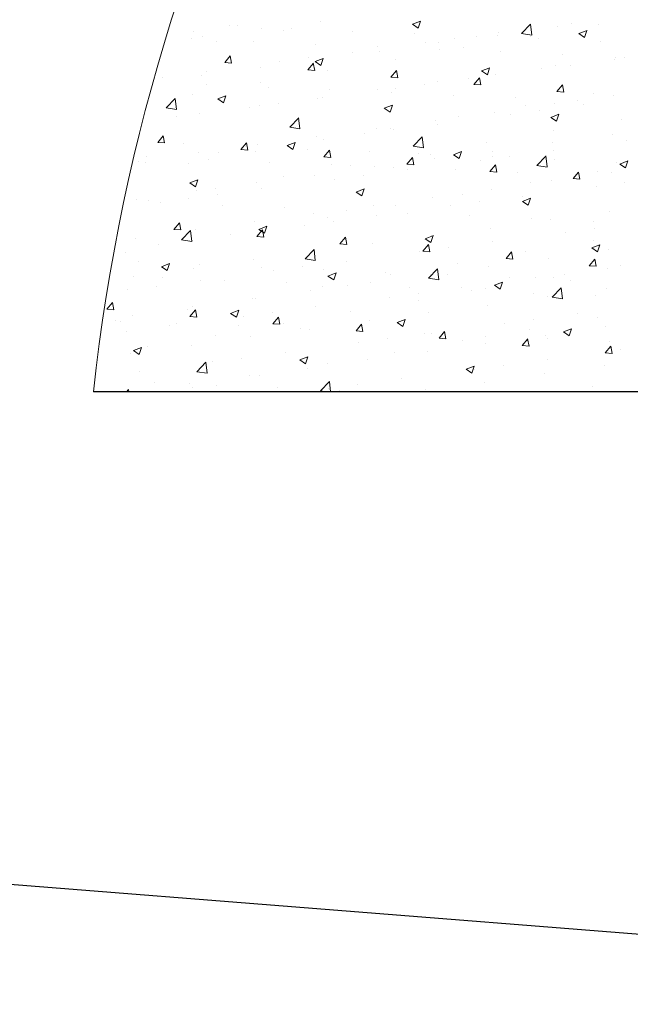
# Model space of a CAD drawing. Units: millimetres. Extents: x 10 to 588, y 4 to 410.
# Drawn here: x 82 to 96, y 47 to 69 of the extents above; entities that cross this region are included whole.
import ezdxf

# ---------------------------------------------------------------- set-up
doc = ezdxf.new("R2010")
doc.units = ezdxf.units.MM
doc.styles.get("Standard").update_dxf_attribs({"font": 'ARIAL.TTF'})
doc.dimstyles.new('SLDDIMSTYLE0', dxfattribs={"dimtxt": 0, "dimasz": 0.948302, "dimexe": 0, "dimexo": 0.0625, "dimgap": 0, "dimtad": 0, "dimtih": 1, "dimtoh": 1, "dimdec": 0, "dimrnd": 1e-09, "dimzin": 0, "dimdsep": 46, "dimtxsty": 'Standard', "dimblk1": 'DOT', "dimblk2": 'DOT', "dimsah": 1, "dimcen": 0.09, "dimadec": 0, "dimazin": 0, "dimtfac": 0.948302, "dimtdec": 0, "dimtofl": 0, "dimtmove": 0, "dimatfit": 3, "dimldrblk": 'DOT', "dimfxl": 1, "dimfrac": 2, "dimtolj": 1, "dimtzin": 0, "dimarcsym": 0})

# ---------------------------------------------------------------- blocks, each defined once
blk = doc.blocks.new('SW_HATCH_6')
at = {"color": 0, "linetype": 'Continuous', "lineweight": 0}
for p, q in [((-56.968, -5.956), (-56.968, -5.956)), ((-55.676, -6.013), (-55.676, -6.013)), ((-55.501, -6.006), (-55.501, -6.006)), ((-54.316, -6.071), (-54.316, -6.071)), ((-53.672, -5.911), (-53.672, -5.911)), ((-51.645, -5.976), (-51.467, -5.907)), ((-51.645, -5.976), (-51.519, -6.061)), ((-51.519, -6.061), (-51.468, -5.907)), ((-49.246, -6.18), (-49.048, -5.973)), ((-49.02, -6.215), (-49.048, -5.973)), ((-48.461, -6.034), (-48.461, -6.034)), ((-48.138, -5.953), (-48.138, -5.953)), ((-47.56, -5.982), (-47.56, -5.982)), ((-57.049, -6.217), (-57.049, -6.217)), ((-56.466, -6.133), (-56.466, -6.133)), ((-56.267, -6.253), (-56.267, -6.253)), ((-54.959, -6.074), (-54.959, -6.074)), ((-54.478, -6.111), (-54.478, -6.111)), ((-52.956, -6.128), (-52.956, -6.128)), ((-51.596, -6.185), (-51.596, -6.185)), ((-50.235, -6.243), (-50.235, -6.243)), ((-49.784, -6.225), (-49.784, -6.225)), ((-49.747, -6.165), (-49.747, -6.165)), ((-49.246, -6.18), (-49.02, -6.215)), ((-49.046, -6.237), (-49.046, -6.237)), ((-47.983, -6.18), (-47.805, -6.111)), ((-47.983, -6.18), (-47.857, -6.265)), ((-47.857, -6.265), (-47.806, -6.111)), ((-56.499, -6.298), (-56.499, -6.298)), ((-55.964, -6.366), (-55.964, -6.366)), ((-55.139, -6.355), (-55.139, -6.355)), ((-53.779, -6.413), (-53.779, -6.413)), ((-52.419, -6.47), (-52.419, -6.47)), ((-51.35, -6.376), (-51.35, -6.376)), ((-51.071, -6.388), (-51.071, -6.388)), ((-50.712, -6.292), (-50.712, -6.292)), ((-50.532, -6.492), (-50.532, -6.492)), ((-48.875, -6.3), (-48.875, -6.3)), ((-47.515, -6.358), (-47.515, -6.358)), ((-55.776, -6.819), (-55.654, -6.673)), ((-55.625, -6.832), (-55.654, -6.672)), ((-53.924, -6.715), (-53.924, -6.715)), ((-52.959, -6.588), (-52.959, -6.588)), ((-52.379, -6.568), (-52.379, -6.568)), ((-51.058, -6.528), (-51.058, -6.528)), ((-49.698, -6.585), (-49.698, -6.585)), ((-48.338, -6.643), (-48.338, -6.643)), ((-47.183, -6.703), (-47.183, -6.703)), ((-46.978, -6.7), (-46.978, -6.7)), ((-55.776, -6.819), (-55.624, -6.832)), ((-54.99, -6.922), (-54.99, -6.922)), ((-54.562, -6.799), (-54.562, -6.799)), ((-53.949, -6.979), (-53.826, -6.832)), ((-53.797, -6.992), (-53.827, -6.832)), ((-53.786, -6.797), (-53.608, -6.729)), ((-53.786, -6.797), (-53.66, -6.883)), ((-53.703, -6.759), (-53.703, -6.759)), ((-53.66, -6.883), (-53.609, -6.729)), ((-52.019, -6.747), (-52.019, -6.747)), ((-50.124, -7.001), (-49.946, -6.933)), ((-49.998, -7.087), (-49.947, -6.933)), ((-48.492, -6.882), (-48.492, -6.882)), ((-48.17, -6.874), (-48.17, -6.874)), ((-47.205, -6.747), (-47.205, -6.747)), ((-57.136, -7.138), (-57.136, -7.138)), ((-56.298, -7.101), (-56.298, -7.101)), ((-56.171, -7.011), (-56.171, -7.011)), ((-53.949, -6.979), (-53.796, -6.992)), ((-53.505, -7.002), (-53.505, -7.002)), ((-52.121, -7.139), (-51.998, -6.992)), ((-52.121, -7.139), (-51.969, -7.152)), ((-51.969, -7.152), (-51.999, -6.992)), ((-50.293, -7.299), (-50.171, -7.152)), ((-50.142, -7.312), (-50.171, -7.152)), ((-50.124, -7.001), (-49.998, -7.087)), ((-49.815, -7.073), (-49.815, -7.073)), ((-48.808, -6.958), (-48.808, -6.958)), ((-56.183, -7.308), (-56.183, -7.308)), ((-54.991, -7.257), (-54.991, -7.257)), ((-54.823, -7.366), (-54.823, -7.366)), ((-51.382, -7.297), (-51.382, -7.297)), ((-51.102, -7.237), (-51.102, -7.237)), ((-50.417, -7.17), (-50.417, -7.17)), ((-50.293, -7.299), (-50.141, -7.312)), ((-48.466, -7.459), (-48.343, -7.312)), ((-48.314, -7.472), (-48.344, -7.312)), ((-56.477, -7.513), (-56.477, -7.513)), ((-55.927, -7.619), (-55.749, -7.551)), ((-55.801, -7.705), (-55.75, -7.551)), ((-53.463, -7.423), (-53.463, -7.423)), ((-52.41, -7.416), (-52.41, -7.416)), ((-52.103, -7.481), (-52.103, -7.481)), ((-52.02, -7.381), (-52.02, -7.381)), ((-50.742, -7.538), (-50.742, -7.538)), ((-48.466, -7.459), (-48.313, -7.472)), ((-47.666, -7.502), (-47.666, -7.502)), ((-47.214, -7.551), (-47.214, -7.551)), ((-57.067, -7.818), (-56.868, -7.611)), ((-56.841, -7.853), (-56.869, -7.611)), ((-55.927, -7.619), (-55.801, -7.705)), ((-55.232, -7.804), (-55.232, -7.804)), ((-55.021, -7.77), (-55.021, -7.77)), ((-54.595, -7.72), (-54.595, -7.72)), ((-53.734, -7.607), (-53.734, -7.607)), ((-53.63, -7.593), (-53.63, -7.593)), ((-52.265, -7.823), (-52.087, -7.755)), ((-52.139, -7.909), (-52.088, -7.755)), ((-49.382, -7.596), (-49.382, -7.596)), ((-49.152, -7.757), (-49.152, -7.757)), ((-48.523, -7.731), (-48.523, -7.731)), ((-48.022, -7.653), (-48.022, -7.653)), ((-47.875, -7.752), (-47.875, -7.752)), ((-57.067, -7.818), (-56.84, -7.853)), ((-56.842, -8.016), (-56.842, -8.016)), ((-56.329, -7.95), (-56.329, -7.95)), ((-52.265, -7.823), (-52.139, -7.909)), ((-50.638, -8.013), (-50.638, -8.013)), ((-49.846, -7.922), (-49.846, -7.922)), ((-49.478, -7.963), (-49.478, -7.963)), ((-48.84, -7.879), (-48.84, -7.879)), ((-48.603, -8.027), (-48.425, -7.959)), ((-48.477, -8.113), (-48.426, -7.959)), ((-57.589, -8.141), (-57.589, -8.141)), ((-54.347, -8.24), (-54.149, -8.033)), ((-54.121, -8.275), (-54.15, -8.033)), ((-51.133, -8.085), (-51.133, -8.085)), ((-51.088, -8.175), (-51.088, -8.175)), ((-48.603, -8.027), (-48.477, -8.113)), ((-47.055, -8.062), (-47.055, -8.062)), ((-57.25, -8.576), (-57.128, -8.429)), ((-57.099, -8.589), (-57.128, -8.429)), ((-54.347, -8.24), (-54.121, -8.275)), ((-53.765, -8.455), (-53.765, -8.455)), ((-52.691, -8.386), (-52.691, -8.386)), ((-52.441, -8.264), (-52.441, -8.264)), ((-52.124, -8.268), (-52.124, -8.268)), ((-52.053, -8.302), (-52.053, -8.302)), ((-51.628, -8.662), (-51.429, -8.455)), ((-51.402, -8.697), (-51.43, -8.455)), ((-48.541, -8.317), (-48.541, -8.317)), ((-47.245, -8.4), (-47.245, -8.4)), ((-57.25, -8.576), (-57.098, -8.589)), ((-56.68, -8.61), (-56.68, -8.61)), ((-55.423, -8.736), (-55.3, -8.589)), ((-55.319, -8.668), (-55.319, -8.668)), ((-55.271, -8.749), (-55.301, -8.589)), ((-55.052, -8.618), (-55.052, -8.618)), ((-54.406, -8.645), (-54.228, -8.577)), ((-54.406, -8.645), (-54.28, -8.731)), ((-54.3, -8.598), (-54.3, -8.598)), ((-54.28, -8.73), (-54.229, -8.576)), ((-53.61, -8.523), (-53.61, -8.523)), ((-51.628, -8.662), (-51.401, -8.697)), ((-50.027, -8.572), (-50.027, -8.572)), ((-48.554, -8.579), (-48.554, -8.579)), ((-46.936, -8.545), (-46.936, -8.545)), ((-56.36, -8.798), (-56.36, -8.798)), ((-55.903, -8.809), (-55.903, -8.809)), ((-55.423, -8.736), (-55.271, -8.749)), ((-55.265, -8.725), (-55.265, -8.725)), ((-55.096, -8.778), (-55.096, -8.778)), ((-53.959, -8.725), (-53.959, -8.725)), ((-53.595, -8.896), (-53.472, -8.749)), ((-53.444, -8.909), (-53.473, -8.749)), ((-52.599, -8.783), (-52.599, -8.783)), ((-51.513, -8.827), (-51.513, -8.827)), ((-51.239, -8.84), (-51.239, -8.84)), ((-50.744, -8.849), (-50.566, -8.781)), ((-50.744, -8.849), (-50.618, -8.935)), ((-50.618, -8.935), (-50.567, -8.781)), ((-49.877, -8.77), (-49.877, -8.77)), ((-49.511, -8.884), (-49.511, -8.884)), ((-48.908, -9.084), (-48.71, -8.877)), ((-48.682, -9.118), (-48.711, -8.876)), ((-48.546, -8.757), (-48.546, -8.757)), ((-57.684, -8.989), (-57.684, -8.989)), ((-57.512, -9.021), (-57.512, -9.021)), ((-57.502, -8.895), (-57.502, -8.895)), ((-56.582, -9.033), (-56.582, -9.033)), ((-56.142, -8.953), (-56.142, -8.953)), ((-54.782, -9.01), (-54.782, -9.01)), ((-53.595, -8.896), (-53.443, -8.909)), ((-53.422, -9.068), (-53.422, -9.068)), ((-52.999, -9.082), (-52.999, -9.082)), ((-51.767, -9.055), (-51.645, -8.909)), ((-51.767, -9.055), (-51.615, -9.069)), ((-51.616, -9.069), (-51.645, -8.909)), ((-51.164, -8.933), (-51.164, -8.933)), ((-50.149, -8.968), (-50.149, -8.968)), ((-49.94, -9.215), (-49.817, -9.069)), ((-49.878, -8.898), (-49.878, -8.898)), ((-49.788, -9.229), (-49.818, -9.069)), ((-48.908, -9.084), (-48.682, -9.119)), ((-48.518, -8.955), (-48.518, -8.955)), ((-47.158, -9.013), (-47.158, -9.013)), ((-47.082, -9.053), (-46.904, -8.985)), ((-47.082, -9.053), (-46.956, -9.139)), ((-46.956, -9.139), (-46.905, -8.985)), ((-53.796, -9.304), (-53.796, -9.304)), ((-52.723, -9.307), (-52.723, -9.307)), ((-52.472, -9.113), (-52.472, -9.113)), ((-52.062, -9.125), (-52.062, -9.125)), ((-51.758, -9.18), (-51.758, -9.18)), ((-50.701, -9.183), (-50.701, -9.183)), ((-49.94, -9.215), (-49.788, -9.229)), ((-49.341, -9.24), (-49.341, -9.24)), ((-48.112, -9.375), (-47.989, -9.229)), ((-47.961, -9.388), (-47.99, -9.229)), ((-47.981, -9.297), (-47.981, -9.297)), ((-47.568, -9.209), (-47.568, -9.209)), ((-47.276, -9.248), (-47.276, -9.248)), ((-56.547, -9.467), (-56.369, -9.398)), ((-56.547, -9.467), (-56.421, -9.552)), ((-56.421, -9.552), (-56.37, -9.398)), ((-55.083, -9.467), (-55.083, -9.467)), ((-54.485, -9.337), (-54.485, -9.337)), ((-53.361, -9.391), (-53.361, -9.391)), ((-49.054, -9.464), (-49.054, -9.464)), ((-48.585, -9.427), (-48.585, -9.427)), ((-48.112, -9.375), (-47.96, -9.389)), ((-46.969, -9.466), (-46.969, -9.466)), ((-56.391, -9.646), (-56.391, -9.646)), ((-55.971, -9.592), (-55.971, -9.592)), ((-55.935, -9.73), (-55.935, -9.73)), ((-54.97, -9.603), (-54.97, -9.603)), ((-52.885, -9.671), (-52.707, -9.603)), ((-52.885, -9.671), (-52.759, -9.757)), ((-52.759, -9.756), (-52.708, -9.602)), ((-50.54, -9.719), (-50.54, -9.719)), ((-49.908, -9.618), (-49.908, -9.618)), ((-47.607, -9.55), (-47.607, -9.55)), ((-57.715, -9.837), (-57.715, -9.837)), ((-57.457, -9.847), (-57.457, -9.847)), ((-57.186, -9.906), (-57.186, -9.906)), ((-56.573, -9.814), (-56.573, -9.814)), ((-55.826, -9.963), (-55.826, -9.963)), ((-52.503, -9.961), (-52.503, -9.961)), ((-51.195, -9.781), (-51.195, -9.781)), ((-50.819, -9.973), (-50.819, -9.973)), ((-50.181, -9.889), (-50.181, -9.889)), ((-49.223, -9.875), (-49.045, -9.807)), ((-49.223, -9.875), (-49.097, -9.961)), ((-49.216, -9.762), (-49.216, -9.762)), ((-49.097, -9.96), (-49.046, -9.806)), ((-54.466, -10.021), (-54.466, -10.021)), ((-53.827, -10.152), (-53.827, -10.152)), ((-53.106, -10.078), (-53.106, -10.078)), ((-52.428, -10.185), (-52.428, -10.185)), ((-52.026, -9.974), (-52.026, -9.974)), ((-51.745, -10.136), (-51.745, -10.136)), ((-47.307, -10.096), (-47.307, -10.096)), ((-56.897, -10.492), (-56.774, -10.346)), ((-56.745, -10.506), (-56.775, -10.346)), ((-55.114, -10.315), (-55.114, -10.315)), ((-54.031, -10.396), (-54.031, -10.396)), ((-53.512, -10.229), (-53.512, -10.229)), ((-53.393, -10.312), (-53.393, -10.312)), ((-50.385, -10.193), (-50.385, -10.193)), ((-49.025, -10.25), (-49.025, -10.25)), ((-48.616, -10.275), (-48.616, -10.275)), ((-47.665, -10.308), (-47.665, -10.308)), ((-56.897, -10.492), (-56.745, -10.506)), ((-56.729, -10.722), (-56.531, -10.515)), ((-56.503, -10.757), (-56.531, -10.515)), ((-56.422, -10.494), (-56.422, -10.494)), ((-55.641, -10.608), (-55.641, -10.608)), ((-55.069, -10.652), (-54.946, -10.506)), ((-55.026, -10.493), (-54.848, -10.424)), ((-55.026, -10.493), (-54.9, -10.578)), ((-54.998, -10.484), (-54.998, -10.484)), ((-54.918, -10.665), (-54.947, -10.506)), ((-54.9, -10.578), (-54.849, -10.424)), ((-49.939, -10.466), (-49.939, -10.466)), ((-48.277, -10.555), (-48.277, -10.555)), ((-47.639, -10.471), (-47.639, -10.471)), ((-57.746, -10.685), (-57.746, -10.685)), ((-57.243, -10.819), (-57.243, -10.819)), ((-56.729, -10.722), (-56.502, -10.757)), ((-56.606, -10.735), (-56.606, -10.735)), ((-56.484, -10.739), (-56.484, -10.739)), ((-55.069, -10.652), (-54.917, -10.666)), ((-53.242, -10.812), (-53.119, -10.666)), ((-53.242, -10.812), (-53.089, -10.826)), ((-53.09, -10.825), (-53.119, -10.666)), ((-52.534, -10.809), (-52.534, -10.809)), ((-51.414, -10.972), (-51.291, -10.826)), ((-51.364, -10.697), (-51.186, -10.628)), ((-51.364, -10.697), (-51.238, -10.782)), ((-51.262, -10.985), (-51.292, -10.826)), ((-51.238, -10.782), (-51.187, -10.628)), ((-51.226, -10.63), (-51.226, -10.63)), ((-49.886, -10.767), (-49.886, -10.767)), ((-47.702, -10.901), (-47.524, -10.833)), ((-47.673, -10.729), (-47.673, -10.729)), ((-47.576, -10.986), (-47.525, -10.832)), ((-57.97, -10.994), (-57.97, -10.994)), ((-54.01, -11.144), (-53.811, -10.937)), ((-53.858, -11), (-53.858, -11)), ((-53.784, -11.179), (-53.812, -10.937)), ((-51.489, -10.978), (-51.489, -10.978)), ((-51.414, -10.972), (-51.262, -10.985)), ((-50.851, -10.894), (-50.851, -10.894)), ((-49.586, -11.132), (-49.463, -10.986)), ((-49.435, -11.145), (-49.464, -10.985)), ((-49.159, -10.984), (-49.159, -10.984)), ((-47.702, -10.901), (-47.576, -10.987)), ((-47.338, -10.944), (-47.338, -10.944)), ((-57.683, -11.208), (-57.683, -11.208)), ((-57.167, -11.315), (-56.989, -11.246)), ((-57.041, -11.4), (-56.99, -11.246)), ((-56.322, -11.265), (-56.322, -11.265)), ((-55.145, -11.163), (-55.145, -11.163)), ((-54.01, -11.144), (-53.783, -11.179)), ((-53.099, -11.19), (-53.099, -11.19)), ((-50.645, -11.239), (-50.645, -11.239)), ((-49.586, -11.132), (-49.434, -11.145)), ((-48.647, -11.124), (-48.647, -11.124)), ((-47.759, -11.292), (-47.636, -11.146)), ((-47.607, -11.305), (-47.636, -11.145)), ((-57.167, -11.315), (-57.041, -11.4)), ((-56.453, -11.343), (-56.453, -11.343)), ((-54.962, -11.323), (-54.962, -11.323)), ((-54.702, -11.401), (-54.702, -11.401)), ((-54.064, -11.317), (-54.064, -11.317)), ((-53.602, -11.38), (-53.602, -11.38)), ((-53.505, -11.519), (-53.327, -11.45)), ((-53.379, -11.604), (-53.328, -11.45)), ((-52.242, -11.438), (-52.242, -11.438)), ((-51.29, -11.566), (-51.092, -11.359)), ((-51.257, -11.478), (-51.257, -11.478)), ((-51.064, -11.601), (-51.092, -11.359)), ((-49.97, -11.315), (-49.97, -11.315)), ((-48.31, -11.476), (-48.31, -11.476)), ((-47.759, -11.292), (-47.606, -11.305)), ((-47.345, -11.349), (-47.345, -11.349)), ((-47.063, -11.289), (-47.063, -11.289)), ((-57.777, -11.534), (-57.777, -11.534)), ((-57.145, -11.55), (-57.145, -11.55)), ((-56.311, -11.613), (-56.311, -11.613)), ((-55.785, -11.607), (-55.785, -11.607)), ((-54.425, -11.665), (-54.425, -11.665)), ((-53.505, -11.519), (-53.379, -11.604)), ((-52.565, -11.657), (-52.565, -11.657)), ((-52.131, -11.494), (-52.131, -11.494)), ((-51.29, -11.566), (-51.063, -11.601)), ((-50.881, -11.495), (-50.881, -11.495)), ((-49.843, -11.723), (-49.665, -11.654)), ((-49.717, -11.808), (-49.666, -11.654)), ((-49.521, -11.553), (-49.521, -11.553)), ((-48.947, -11.56), (-48.947, -11.56)), ((-48.549, -11.544), (-48.549, -11.544)), ((-48.161, -11.61), (-48.161, -11.61)), ((-57.914, -11.824), (-57.914, -11.824)), ((-57.276, -11.74), (-57.276, -11.74)), ((-53.889, -11.848), (-53.889, -11.848)), ((-53.617, -11.749), (-53.617, -11.749)), ((-53.065, -11.722), (-53.065, -11.722)), ((-51.704, -11.78), (-51.704, -11.78)), ((-51.522, -11.899), (-51.522, -11.899)), ((-50.557, -11.772), (-50.557, -11.772)), ((-50.344, -11.837), (-50.344, -11.837)), ((-50.035, -11.799), (-50.035, -11.799)), ((-49.843, -11.723), (-49.717, -11.808)), ((-48.984, -11.895), (-48.984, -11.895)), ((-48.571, -11.987), (-48.372, -11.781)), ((-48.345, -12.022), (-48.373, -11.78)), ((-47.369, -11.793), (-47.369, -11.793)), ((-58.371, -12.249), (-58.248, -12.103)), ((-58.219, -12.262), (-58.249, -12.103)), ((-55.176, -12.011), (-55.176, -12.011)), ((-55.103, -12.004), (-55.103, -12.004)), ((-52.16, -11.983), (-52.16, -11.983)), ((-51.521, -12.054), (-51.521, -12.054)), ((-48.678, -11.972), (-48.678, -11.972)), ((-48.571, -11.987), (-48.344, -12.023)), ((-47.624, -11.952), (-47.624, -11.952)), ((-58.371, -12.249), (-58.219, -12.262)), ((-56.589, -12.26), (-56.589, -12.26)), ((-56.543, -12.409), (-56.421, -12.263)), ((-56.484, -12.191), (-56.484, -12.191)), ((-56.392, -12.422), (-56.421, -12.263)), ((-55.646, -12.341), (-55.468, -12.272)), ((-55.646, -12.341), (-55.52, -12.426)), ((-55.52, -12.426), (-55.469, -12.272)), ((-54.734, -12.322), (-54.734, -12.322)), ((-53.769, -12.195), (-53.769, -12.195)), ((-53.007, -12.309), (-53.007, -12.309)), ((-51.288, -12.326), (-51.288, -12.326)), ((-50.001, -12.163), (-50.001, -12.163)), ((-48.015, -12.354), (-48.015, -12.354)), ((-58.19, -12.503), (-58.19, -12.503)), ((-58.075, -12.515), (-58.075, -12.515)), ((-57.808, -12.382), (-57.808, -12.382)), ((-56.829, -12.56), (-56.829, -12.56)), ((-56.543, -12.409), (-56.391, -12.422)), ((-55.372, -12.406), (-55.372, -12.406)), ((-54.716, -12.569), (-54.593, -12.423)), ((-54.716, -12.569), (-54.563, -12.582)), ((-54.564, -12.582), (-54.594, -12.422)), ((-54.493, -12.564), (-54.493, -12.564)), ((-52.596, -12.506), (-52.596, -12.506)), ((-51.984, -12.545), (-51.806, -12.476)), ((-51.984, -12.545), (-51.858, -12.63)), ((-51.858, -12.63), (-51.807, -12.476)), ((-49.618, -12.565), (-49.618, -12.565)), ((-48.98, -12.481), (-48.98, -12.481)), ((-47.575, -12.435), (-47.575, -12.435)), ((-57.946, -12.745), (-57.946, -12.745)), ((-56.981, -12.618), (-56.981, -12.618)), ((-55.469, -12.618), (-55.469, -12.618)), ((-54.109, -12.675), (-54.109, -12.675)), ((-53.92, -12.697), (-53.92, -12.697)), ((-52.888, -12.729), (-52.765, -12.582)), ((-52.888, -12.729), (-52.736, -12.742)), ((-52.736, -12.742), (-52.766, -12.582)), ((-52.749, -12.733), (-52.749, -12.733)), ((-51.388, -12.79), (-51.388, -12.79)), ((-51.227, -12.777), (-51.227, -12.777)), ((-51.06, -12.889), (-50.938, -12.742)), ((-50.909, -12.902), (-50.938, -12.742)), ((-49.061, -12.69), (-49.061, -12.69)), ((-48.322, -12.749), (-48.144, -12.68)), ((-48.322, -12.749), (-48.196, -12.834)), ((-48.196, -12.834), (-48.145, -12.68)), ((-47.4, -12.641), (-47.4, -12.641)), ((-58.513, -12.829), (-58.513, -12.829)), ((-55.979, -12.819), (-55.979, -12.819)), ((-55.207, -12.86), (-55.207, -12.86)), ((-52.83, -12.988), (-52.83, -12.988)), ((-52.192, -12.904), (-52.192, -12.904)), ((-51.06, -12.889), (-50.908, -12.902)), ((-50.548, -12.946), (-50.548, -12.946)), ((-50.028, -12.848), (-50.028, -12.848)), ((-49.233, -13.049), (-49.11, -12.902)), ((-49.081, -13.062), (-49.111, -12.902)), ((-48.709, -12.82), (-48.709, -12.82)), ((-48.668, -12.905), (-48.668, -12.905)), ((-47.308, -12.963), (-47.308, -12.963)), ((-57.787, -13.163), (-57.609, -13.094)), ((-57.787, -13.163), (-57.661, -13.248)), ((-57.661, -13.248), (-57.61, -13.094)), ((-57.465, -13.074), (-57.465, -13.074)), ((-56.515, -13.039), (-56.515, -13.039)), ((-54.439, -13.2), (-54.439, -13.2)), ((-52.034, -13.201), (-52.034, -13.201)), ((-51.319, -13.174), (-51.319, -13.174)), ((-50.032, -13.011), (-50.032, -13.011)), ((-49.233, -13.049), (-49.08, -13.062)), ((-47.405, -13.209), (-47.282, -13.062)), ((-47.405, -13.209), (-47.253, -13.222)), ((-47.253, -13.222), (-47.283, -13.062)), ((-47.076, -13.147), (-47.076, -13.147)), ((-57.839, -13.23), (-57.839, -13.23)), ((-56.391, -13.626), (-56.193, -13.419)), ((-56.165, -13.661), (-56.193, -13.419)), ((-56.042, -13.411), (-56.042, -13.411)), ((-55.404, -13.327), (-55.404, -13.327)), ((-54.125, -13.367), (-53.947, -13.298)), ((-54.125, -13.367), (-53.999, -13.452)), ((-53.999, -13.452), (-53.948, -13.298)), ((-52.627, -13.354), (-52.627, -13.354)), ((-48.685, -13.359), (-48.685, -13.359)), ((-57.652, -13.623), (-57.652, -13.623)), ((-56.391, -13.626), (-56.165, -13.661)), ((-53.951, -13.545), (-53.951, -13.545)), ((-53.52, -13.456), (-53.52, -13.456)), ((-50.463, -13.571), (-50.285, -13.502)), ((-50.463, -13.571), (-50.337, -13.656)), ((-50.337, -13.656), (-50.286, -13.502)), ((-50.288, -13.57), (-50.288, -13.57)), ((-49.65, -13.486), (-49.65, -13.486)), ((-47.431, -13.489), (-47.431, -13.489)), ((-58.637, -13.805), (-58.637, -13.805)), ((-58.617, -13.75), (-58.617, -13.75)), ((-57.326, -13.862), (-57.326, -13.862)), ((-55.238, -13.708), (-55.238, -13.708)), ((-55.006, -13.711), (-55.006, -13.711)), ((-53.672, -14.048), (-53.473, -13.841)), ((-53.447, -14.07), (-53.474, -13.841)), ((-51.897, -13.782), (-51.897, -13.782)), ((-50.063, -13.859), (-50.063, -13.859)), ((-48.739, -13.668), (-48.739, -13.668)), ((-57.937, -14.07), (-57.895, -14.019)), ((-57.886, -14.07), (-57.895, -14.019)), ((-56.546, -13.887), (-56.546, -13.887)), ((-56.492, -13.966), (-56.492, -13.966)), ((-55.965, -13.92), (-55.965, -13.92)), ((-54.605, -13.977), (-54.605, -13.977)), ((-53.672, -14.048), (-53.531, -14.07)), ((-53.5, -13.993), (-53.5, -13.993)), ((-53.245, -14.035), (-53.245, -14.035)), ((-52.862, -13.909), (-52.862, -13.909)), ((-51.35, -14.023), (-51.35, -14.023)), ((-47.681, -13.956), (-47.681, -13.956)), ((-47.108, -14.068), (-47.108, -14.068))]:
    blk.add_line(p, q, dxfattribs=at)
blk = doc.blocks.new('_DOT')
at = {"color": 0, "linetype": 'ByBlock', "lineweight": -2}
blk.add_line((-0.5, 0), (-1, 0), dxfattribs=at)
at = {"color": 0, "linetype": 'ByBlock', "const_width": 0.5}
blk.add_lwpolyline([(-0.25, 0, 1), (0.25, 0, 1)], format="xyb", close=True, dxfattribs=at)

msp = doc.modelspace()

# ---------------------------------------------------------------- linework, layer by layer
at = {"color": 7, "linetype": 'Continuous', "lineweight": 30}
msp.add_line((109.002, 60.527), (83.835, 60.527), dxfattribs=at)
at = {"color": 7, "linetype": 'Continuous', "lineweight": 0}
msp.add_arc((126.429, 55.844), 42.85, 360, 173.7257, dxfattribs=at)

# ---------------------------------------------------------------- block references
msp.add_blockref('SW_HATCH_6', (142.502, 74.597), dxfattribs=at)

# ---------------------------------------------------------------- leaders
for points in [[(129.794, 57.816), (68.983, 107.002)], [(109.302, 47.515), (70.329, 50.604)]]:
    msp.add_leader(points, dimstyle='SLDDIMSTYLE0', dxfattribs=at)

doc.saveas('drawing.dxf')
